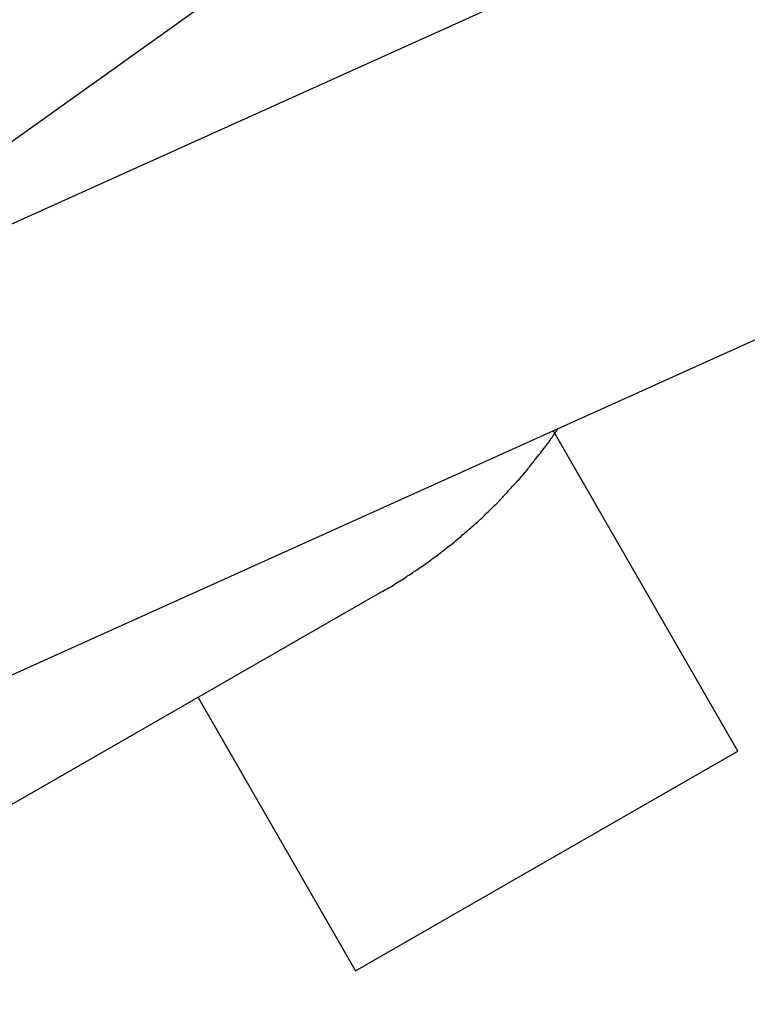
# Model space of a CAD drawing. Units: millimetres. Extents: x 1129609.7 to 1129660.8, y 748993.6 to 749004.
# Drawn here: x 1129625.9 to 1129626, y 748998.7 to 748998.8 of the extents above; entities that cross this region are included whole.
import ezdxf

# ---------------------------------------------------------------- set-up
doc = ezdxf.new("R2010")
doc.units = ezdxf.units.MM
doc.layers.add('Kontur 09', color=5, linetype='Continuous', lineweight=9)
doc.layers.add('Zeichnungsanmerkung', color=40, linetype='Continuous', lineweight=25)

# ---------------------------------------------------------------- blocks, each defined once
blk = doc.blocks.new('1')
at = {"layer": 'Kontur 09', "color": 7, "lineweight": 25, "transparency": 33554687}
for points in [[(1121378.6, 747234.733), (1122109.821, 747756.631)], [(1122197.939, 747603.392), (1121379.046, 747233.956)], [(1121394.678, 747199.309), (1122221.539, 747572.373)], [(1121471.1, 747196.44), (1121454.046, 747226.096)], [(1121438.276, 747211.226), (1121134.173, 747036.355)], [(1121421.208, 747201.411), (1121435.754, 747176.115)], [(1121435.754, 747176.115), (1121471.1, 747196.44)]]:
    blk.add_lwpolyline(points, dxfattribs=at)
for points in [[(1121453.3, 747224.595), (1121453.3, 747224.595), (1121453.343, 747224.659), (1121453.343, 747224.659), (1121453.373, 747224.676), (1121453.371, 747224.714), (1121453.385, 747224.723), (1121453.4, 747224.732), (1121453.398, 747224.77), (1121453.413, 747224.779), (1121453.428, 747224.787), (1121453.458, 747224.804), (1121453.473, 747224.813), (1121453.471, 747224.851), (1121453.5, 747224.869), (1121453.515, 747224.877), (1121453.513, 747224.916), (1121453.528, 747224.924), (1121453.543, 747224.933), (1121453.573, 747224.95), (1121453.571, 747224.988), (1121453.586, 747224.997), (1121453.6, 747225.006), (1121453.63, 747225.023), (1121453.628, 747225.061), (1121453.643, 747225.07), (1121453.658, 747225.078), (1121453.673, 747225.087), (1121453.671, 747225.125), (1121453.701, 747225.143), (1121453.715, 747225.151), (1121453.713, 747225.19), (1121453.728, 747225.198), (1121453.743, 747225.207), (1121453.773, 747225.224), (1121453.771, 747225.262), (1121453.786, 747225.271), (1121453.816, 747225.288), (1121453.813, 747225.327), (1121453.828, 747225.335), (1121453.843, 747225.344), (1121453.858, 747225.352), (1121453.856, 747225.391), (1121453.871, 747225.399), (1121453.901, 747225.417), (1121453.916, 747225.425), (1121453.913, 747225.464), (1121453.943, 747225.481), (1121453.958, 747225.489), (1121453.956, 747225.528), (1121453.971, 747225.536), (1121453.986, 747225.545), (1121454.016, 747225.562), (1121454.013, 747225.601), (1121454.028, 747225.609), (1121454.043, 747225.618), (1121454.041, 747225.656), (1121454.056, 747225.665), (1121454.086, 747225.682), (1121454.101, 747225.691), (1121454.098, 747225.729), (1121454.128, 747225.746), (1121454.143, 747225.755), (1121454.141, 747225.793), (1121454.156, 747225.802), (1121454.171, 747225.811), (1121454.186, 747225.819), (1121454.199, 747225.866), (1121454.213, 747225.875), (1121454.228, 747225.883), (1121454.241, 747225.93), (1121454.256, 747225.939), (1121454.271, 747225.948), (1121454.271, 747225.948), (1121454.284, 747225.995), (1121454.299, 747226.003), (1121454.314, 747226.012), (1121454.343, 747226.029), (1121454.341, 747226.067), (1121454.371, 747226.085), (1121454.384, 747226.132), (1121454.414, 747226.149), (1121454.441, 747226.204), (1121454.454, 747226.251), (1121454.499, 747226.277)], [(1121438.276, 747211.226), (1121438.276, 747211.226), (1121438.873, 747211.569), (1121438.873, 747211.569), (1121439.067, 747211.681), (1121439.262, 747211.793), (1121439.453, 747211.943), (1121439.648, 747212.054), (1121439.842, 747212.166), (1121440.036, 747212.278), (1121440.228, 747212.428), (1121440.422, 747212.539), (1121440.599, 747212.681), (1121440.793, 747212.792), (1121440.987, 747212.904), (1121441.164, 747213.046), (1121441.358, 747213.157), (1121441.55, 747213.307), (1121441.744, 747213.419), (1121441.921, 747213.56), (1121442.115, 747213.672), (1121442.307, 747213.822), (1121442.501, 747213.934), (1121442.678, 747214.075), (1121442.855, 747214.217), (1121443.032, 747214.358), (1121443.226, 747214.47), (1121443.403, 747214.611), (1121443.58, 747214.753), (1121443.757, 747214.894), (1121443.949, 747215.044), (1121444.111, 747215.177), (1121444.303, 747215.327), (1121444.465, 747215.46), (1121444.657, 747215.61), (1121444.834, 747215.752), (1121444.996, 747215.885), (1121445.188, 747216.035), (1121445.35, 747216.168), (1121445.527, 747216.309), (1121445.701, 747216.489), (1121445.863, 747216.622), (1121446.04, 747216.764), (1121446.217, 747216.905), (1121446.377, 747217.076), (1121446.539, 747217.209), (1121446.716, 747217.351), (1121446.891, 747217.531), (1121447.053, 747217.664), (1121447.23, 747217.805), (1121447.374, 747217.968), (1121447.551, 747218.109), (1121447.711, 747218.281), (1121447.871, 747218.452), (1121448.033, 747218.585), (1121448.193, 747218.756), (1121448.353, 747218.928), (1121448.515, 747219.061), (1121448.674, 747219.232), (1121448.836, 747219.365), (1121448.996, 747219.536), (1121449.141, 747219.699), (1121449.301, 747219.87), (1121449.446, 747220.033), (1121449.623, 747220.175), (1121449.75, 747220.367), (1121449.91, 747220.539), (1121450.055, 747220.701), (1121450.215, 747220.873), (1121450.374, 747221.044), (1121450.519, 747221.207), (1121450.666, 747221.331), (1121450.811, 747221.494), (1121450.941, 747221.648), (1121451.071, 747221.802), (1121451.186, 747221.948), (1121451.343, 747222.158), (1121451.518, 747222.338), (1121451.678, 747222.509), (1121451.906, 747222.839), (1121452.136, 747223.13), (1121452.381, 747223.43), (1121452.698, 747223.811), (1121452.998, 747224.222), (1121453.3, 747224.595)]]:
    blk.add_open_spline(points, degree=3, knots=[0, 0, 0, 0, 1, 1, 1, 2, 2, 2, 3, 3, 3, 4, 4, 4, 5, 5, 5, 6, 6, 6, 7, 7, 7, 8, 8, 8, 9, 9, 9, 10, 10, 10, 11, 11, 11, 12, 12, 12, 13, 13, 13, 14, 14, 14, 15, 15, 15, 16, 16, 16, 17, 17, 17, 18, 18, 18, 19, 19, 19, 20, 20, 20, 21, 21, 21, 22, 22, 22, 23, 23, 23, 24, 24, 24, 25, 25, 25, 26, 26, 26, 27, 27, 27, 28, 28, 28, 28], dxfattribs=at)

msp = doc.modelspace()

# ---------------------------------------------------------------- block references
at = {"layer": 'Zeichnungsanmerkung', "lineweight": 35, "xscale": 0.001, "yscale": 0.001, "zscale": 0.001}
msp.add_blockref('1', (1128504.504738, 748251.53889), dxfattribs=at)

doc.saveas('drawing.dxf')
